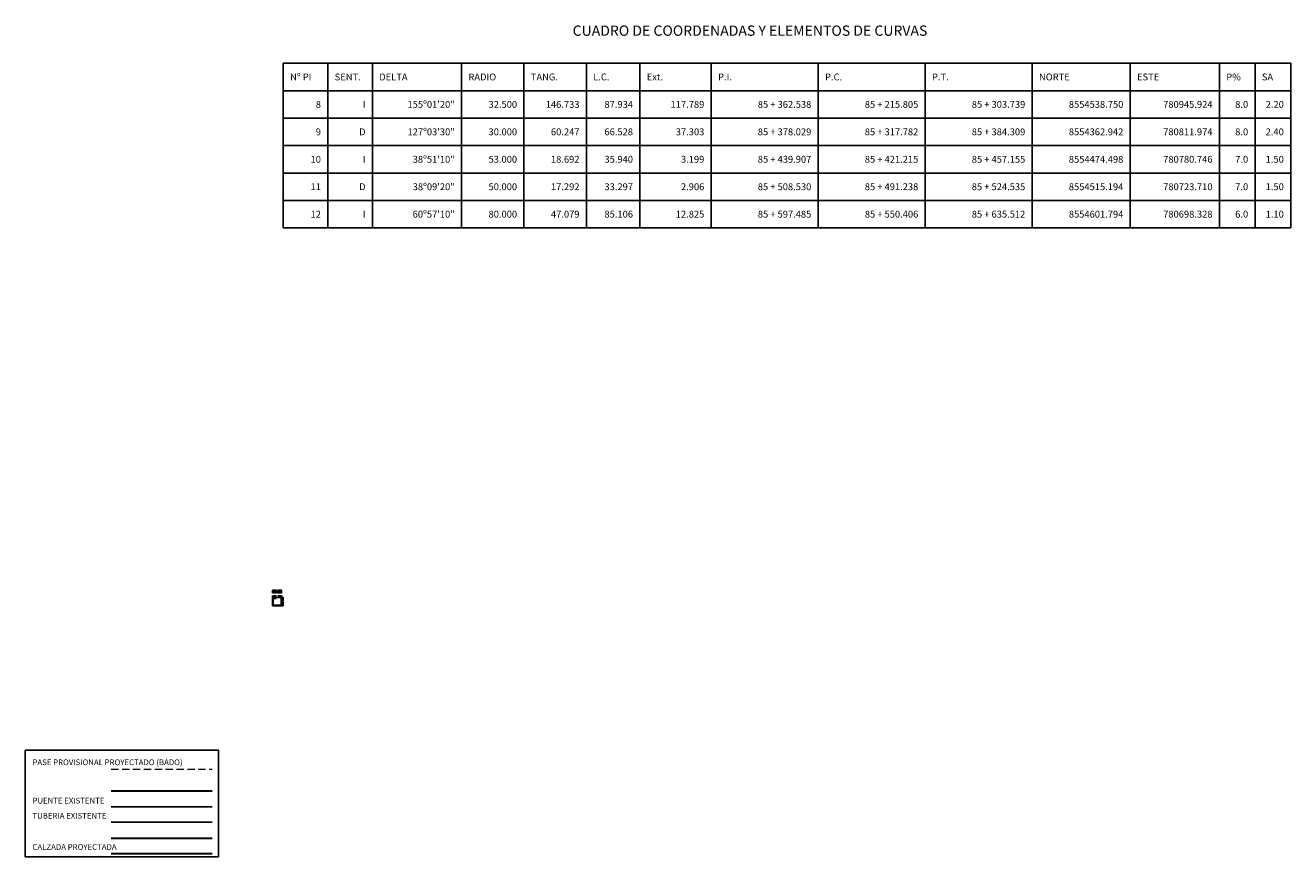
# Model space of a CAD drawing. Units: metres. Extents: x 780193 to 781931, y 8554150 to 8555178.
# Drawn here: x 781377 to 781931, y 8554174 to 8554537 of the extents above; entities that cross this region are included whole.
import ezdxf
from ezdxf.enums import TextEntityAlignment as Align

# ---------------------------------------------------------------- set-up
doc = ezdxf.new("R2010")
doc.units = ezdxf.units.M
doc.header["$LTSCALE"] = 12.7
doc.header["$MEASUREMENT"] = 0
doc.linetypes.add('ACAD_ISO03W100', pattern=[30, 12, -18])
doc.linetypes.add('DASHED2', pattern=[0.375, 0.25, -0.125])
for name, color, linetype, lineweight in [('BADO', 1, 'DASHED2', 25), ('EJE_LINEA', 7, 'Continuous', 30), ('sobreancho', 126, 'Continuous', 30), ('tuberia', 252, 'Continuous', 25)]:
    doc.layers.add(name, color=color, linetype=linetype, lineweight=lineweight)
for name, color, linetype in [('BERMA Y SOBREANCHO', 5, 'Continuous'), ('COORD_TXT', 7, 'Continuous'), ('CUADRO', 7, 'Continuous'), ('Detalles', 5, 'Continuous'), ('PUENTE', 7, 'Continuous')]:
    doc.layers.add(name, color=color, linetype=linetype)
doc.styles.add('L100', font='simplex', dxfattribs={"height": 1.27})
doc.styles.add('L60', font='simplex', dxfattribs={"height": 0.762})
doc.dimstyles.get("Standard").update_dxf_attribs({"dimtxt": 0.18, "dimasz": 0.18, "dimexe": 0.18, "dimexo": 0.0625, "dimgap": 0.09, "dimtad": 0, "dimtih": 1, "dimtoh": 1, "dimdec": 4, "dimzin": 0, "dimdsep": 46, "dimtxsty": 'Standard', "dimcen": 0.09, "dimadec": 0, "dimazin": 0, "dimtfac": 1, "dimtdec": 4, "dimtofl": 0, "dimtmove": 0, "dimatfit": 3, "dimfxl": 0, "dimtolj": 1, "dimtzin": 0, "dimarcsym": 0})

# ---------------------------------------------------------------- blocks, each defined once
blk = doc.blocks.new('*D1')
at = {"layer": 'Detalles', "color": 0, "lineweight": -2}
for p, q in [((781485.4, 8554289.98), (781485.4, 8554290.27)), ((781485.45, 8554290.2), (781485.65, 8554290.2)), ((781485.7, 8554289.98), (781485.7, 8554290.27))]:
    blk.add_line(p, q, dxfattribs=at)
at = {"layer": 'Detalles', "color": 0}
for points in [[(781485.45, 8554290.21), (781485.45, 8554290.19), (781485.4, 8554290.2)], [(781485.65, 8554290.21), (781485.65, 8554290.19), (781485.7, 8554290.2)]]:
    blk.add_solid(points, dxfattribs=at)
at = {"layer": 'Detalles', "color": 0, "insert": (781485.54, 8554290.36), "char_height": 0.07, "attachment_point": 5}
blk.add_mtext('\\A1;0.30', dxfattribs=at)
blk = doc.blocks.new('*D2')
at = {"layer": 'Detalles', "color": 0, "lineweight": -2}
for p, q in [((781485.7, 8554289.98), (781485.7, 8554290.27)), ((781485.75, 8554290.2), (781487.21, 8554290.2)), ((781489.05, 8554290.2), (781487.59, 8554290.2)), ((781489.1, 8554289.98), (781489.1, 8554290.27))]:
    blk.add_line(p, q, dxfattribs=at)
at = {"layer": 'Detalles', "color": 0}
for points in [[(781485.75, 8554290.21), (781485.75, 8554290.19), (781485.7, 8554290.2)], [(781489.05, 8554290.21), (781489.05, 8554290.19), (781489.1, 8554290.2)]]:
    blk.add_solid(points, dxfattribs=at)
at = {"layer": 'Detalles', "color": 0, "insert": (781487.4, 8554290.2), "char_height": 0.07, "attachment_point": 5}
blk.add_mtext('\\A1;3.40', dxfattribs=at)
blk = doc.blocks.new('*D3')
at = {"layer": 'Detalles', "color": 0, "lineweight": -2}
for p, q in [((781489.1, 8554289.98), (781489.1, 8554290.27)), ((781489.15, 8554290.2), (781489.35, 8554290.2)), ((781489.4, 8554289.98), (781489.4, 8554290.27))]:
    blk.add_line(p, q, dxfattribs=at)
at = {"layer": 'Detalles', "color": 0}
for points in [[(781489.15, 8554290.21), (781489.15, 8554290.19), (781489.1, 8554290.2)], [(781489.35, 8554290.21), (781489.35, 8554290.19), (781489.4, 8554290.2)]]:
    blk.add_solid(points, dxfattribs=at)
at = {"layer": 'Detalles', "color": 0, "insert": (781489.27, 8554290.37), "char_height": 0.07, "attachment_point": 5}
blk.add_mtext('\\A1;0.30', dxfattribs=at)
blk = doc.blocks.new('*D4')
at = {"layer": 'Detalles', "color": 0, "lineweight": -2}
for p, q in [((781485.4, 8554289.3), (781485.4, 8554289.01)), ((781485.45, 8554289.08), (781487.22, 8554289.08)), ((781489.35, 8554289.08), (781487.59, 8554289.08)), ((781489.4, 8554289.3), (781489.4, 8554289.01))]:
    blk.add_line(p, q, dxfattribs=at)
at = {"layer": 'Detalles', "color": 0}
for points in [[(781485.45, 8554289.09), (781485.45, 8554289.07), (781485.4, 8554289.08)], [(781489.35, 8554289.09), (781489.35, 8554289.07), (781489.4, 8554289.08)]]:
    blk.add_solid(points, dxfattribs=at)
at = {"layer": 'Detalles', "color": 0, "insert": (781487.4, 8554289.08), "char_height": 0.07, "attachment_point": 5}
blk.add_mtext('\\A1;4.00', dxfattribs=at)
blk = doc.blocks.new('*D5')
at = {"layer": 'Detalles', "color": 0, "lineweight": -2}
for p, q in [((781485.48, 8554287.08), (781485.48, 8554287.79)), ((781485.53, 8554287.72), (781485.73, 8554287.72)), ((781485.78, 8554287.08), (781485.78, 8554287.79))]:
    blk.add_line(p, q, dxfattribs=at)
at = {"layer": 'Detalles', "color": 0}
for points in [[(781485.53, 8554287.73), (781485.53, 8554287.71), (781485.48, 8554287.72)], [(781485.73, 8554287.73), (781485.73, 8554287.71), (781485.78, 8554287.72)]]:
    blk.add_solid(points, dxfattribs=at)
at = {"layer": 'Detalles', "color": 0, "insert": (781485.62, 8554287.99), "char_height": 0.15, "attachment_point": 5}
blk.add_mtext('\\A1;0.30', dxfattribs=at)
blk = doc.blocks.new('*D6')
at = {"layer": 'Detalles', "color": 0, "lineweight": -2}
for p, q in [((781485.78, 8554287.08), (781485.78, 8554287.79)), ((781485.83, 8554287.72), (781487.18, 8554287.72)), ((781489.13, 8554287.72), (781487.78, 8554287.72)), ((781489.18, 8554287.08), (781489.18, 8554287.79))]:
    blk.add_line(p, q, dxfattribs=at)
at = {"layer": 'Detalles', "color": 0}
for points in [[(781485.83, 8554287.73), (781485.83, 8554287.71), (781485.78, 8554287.72)], [(781489.13, 8554287.73), (781489.13, 8554287.71), (781489.18, 8554287.72)]]:
    blk.add_solid(points, dxfattribs=at)
at = {"layer": 'Detalles', "color": 0, "insert": (781487.48, 8554287.72), "char_height": 0.15, "attachment_point": 5}
blk.add_mtext('\\A1;3.40', dxfattribs=at)
blk = doc.blocks.new('*D7')
at = {"layer": 'Detalles', "color": 0, "lineweight": -2}
for p, q in [((781489.18, 8554287.08), (781489.18, 8554287.79)), ((781489.23, 8554287.72), (781489.43, 8554287.72)), ((781489.48, 8554287.08), (781489.48, 8554287.79))]:
    blk.add_line(p, q, dxfattribs=at)
at = {"layer": 'Detalles', "color": 0}
for points in [[(781489.23, 8554287.73), (781489.23, 8554287.71), (781489.18, 8554287.72)], [(781489.43, 8554287.73), (781489.43, 8554287.71), (781489.48, 8554287.72)]]:
    blk.add_solid(points, dxfattribs=at)
at = {"layer": 'Detalles', "color": 0, "insert": (781489.32, 8554288.03), "char_height": 0.15, "attachment_point": 5}
blk.add_mtext('\\A1;0.30', dxfattribs=at)
blk = doc.blocks.new('*D8')
at = {"layer": 'Detalles', "color": 0, "lineweight": -2}
for p, q in [((781489.54, 8554287.02), (781490.13, 8554287.02)), ((781489.54, 8554286.6), (781490.13, 8554286.6)), ((781490.06, 8554286.97), (781490.06, 8554286.65))]:
    blk.add_line(p, q, dxfattribs=at)
at = {"layer": 'Detalles', "color": 0}
for points in [[(781490.05, 8554286.97), (781490.07, 8554286.97), (781490.06, 8554287.02)], [(781490.05, 8554286.65), (781490.07, 8554286.65), (781490.06, 8554286.6)]]:
    blk.add_solid(points, dxfattribs=at)
at = {"layer": 'Detalles', "color": 0, "insert": (781490.43, 8554286.83), "char_height": 0.15, "attachment_point": 5}
blk.add_mtext('\\A1;0.43', dxfattribs=at)
blk = doc.blocks.new('*D9')
at = {"layer": 'Detalles', "color": 0, "lineweight": -2}
for p, q in [((781489.54, 8554286.6), (781490.13, 8554286.6)), ((781490.06, 8554286.55), (781490.06, 8554285.34)), ((781490.06, 8554283.81), (781490.06, 8554285.01)), ((781489.54, 8554283.76), (781490.13, 8554283.76))]:
    blk.add_line(p, q, dxfattribs=at)
at = {"layer": 'Detalles', "color": 0}
for points in [[(781490.05, 8554286.55), (781490.07, 8554286.55), (781490.06, 8554286.6)], [(781490.05, 8554283.81), (781490.07, 8554283.81), (781490.06, 8554283.76)]]:
    blk.add_solid(points, dxfattribs=at)
at = {"layer": 'Detalles', "color": 0, "insert": (781490.06, 8554285.18), "char_height": 0.15, "attachment_point": 5}
blk.add_mtext('\\A1;2.83', dxfattribs=at)
blk = doc.blocks.new('*D10')
at = {"layer": 'Detalles', "color": 0, "lineweight": -2}
for p, q in [((781489.54, 8554283.76), (781490.14, 8554283.76)), ((781489.54, 8554283.34), (781490.14, 8554283.34)), ((781490.07, 8554283.71), (781490.07, 8554283.39))]:
    blk.add_line(p, q, dxfattribs=at)
at = {"layer": 'Detalles', "color": 0}
for points in [[(781490.06, 8554283.71), (781490.08, 8554283.71), (781490.07, 8554283.76)], [(781490.06, 8554283.39), (781490.08, 8554283.39), (781490.07, 8554283.34)]]:
    blk.add_solid(points, dxfattribs=at)
at = {"layer": 'Detalles', "color": 0, "insert": (781490.47, 8554283.64), "char_height": 0.15, "attachment_point": 5}
blk.add_mtext('\\A1;0.43', dxfattribs=at)

msp = doc.modelspace()

# ---------------------------------------------------------------- hatches: boundary and pattern name
at = {"layer": 'COORD_TXT'}
h = msp.add_hatch(dxfattribs=at)
h.set_pattern_fill('ANSI31', color=256, style=0)
h.set_pattern_definition([(45, (0, 0), (-0.0883883476483, 0.0883883476483), [])])
h.paths.add_polyline_path([(781489.4028, 8554289.9173), (781489.1028, 8554289.9173), (781489.1028, 8554289.6173), (781487.2107, 8554289.6173), (781485.7028, 8554289.6173), (781485.7028, 8554289.9173), (781485.4028, 8554289.9173), (781485.4028, 8554289.3673), (781487.2107, 8554289.3673), (781489.4028, 8554289.3673)])

# ---------------------------------------------------------------- linework, layer by layer
at = {"layer": 'BADO', "lineweight": 15}
msp.add_line((781414.8966, 8554211.9238), (781459.0207, 8554211.9238), dxfattribs=at)
at = {"layer": 'BERMA Y SOBREANCHO', "lineweight": 30}
msp.add_line((781414.8966, 8554175.1411), (781459.0207, 8554175.1411), dxfattribs=at)
at = {"layer": 'COORD_TXT'}
for p, q in [((781485.7028, 8554289.9173), (781485.7028, 8554289.6173)), ((781489.1028, 8554289.9173), (781489.1028, 8554289.6173))]:
    msp.add_line(p, q, dxfattribs=at)
for points in [[(781485.7028, 8554289.9173), (781485.4028, 8554289.9173), (781485.4028, 8554289.3673), (781487.2107, 8554289.3673)], [(781485.7028, 8554289.6173), (781487.2107, 8554289.6173)], [(781487.2107, 8554289.3673), (781489.4028, 8554289.3673), (781489.4028, 8554289.9173), (781489.1028, 8554289.9173)], [(781487.2107, 8554289.6173), (781489.1028, 8554289.6173)]]:
    msp.add_lwpolyline(points, dxfattribs=at)
msp.add_lwpolyline([(781461.8659, 8554173.6891), (781377.3127, 8554173.6891), (781377.3127, 8554220.1942), (781461.8659, 8554220.1942)], close=True, dxfattribs=at)
at = {"layer": 'CUADRO', "color": 7}
for p, q in [((781490.1447, 8554520.6284), (781930.8447, 8554520.6284)), ((781490.1447, 8554520.6284), (781490.1447, 8554508.6284)), ((781509.6447, 8554520.6284), (781509.6447, 8554508.6284)), ((781529.1447, 8554520.6284), (781529.1447, 8554508.6284)), ((781568.1447, 8554520.6284), (781568.1447, 8554508.6284)), ((781595.4447, 8554520.6284), (781595.4447, 8554508.6284)), ((781622.7447, 8554520.6284), (781622.7447, 8554508.6284)), ((781646.1447, 8554520.6284), (781646.1447, 8554508.6284)), ((781677.3447, 8554520.6284), (781677.3447, 8554508.6284)), ((781724.1447, 8554520.6284), (781724.1447, 8554508.6284)), ((781770.9447, 8554520.6284), (781770.9447, 8554508.6284)), ((781817.7447, 8554520.6284), (781817.7447, 8554508.6284)), ((781860.6447, 8554520.6284), (781860.6447, 8554508.6284)), ((781899.6447, 8554520.6284), (781899.6447, 8554508.6284)), ((781915.2447, 8554520.6284), (781915.2447, 8554508.6284)), ((781930.8447, 8554520.6284), (781930.8447, 8554508.6284)), ((781490.1447, 8554508.6284), (781930.8447, 8554508.6284)), ((781490.1447, 8554508.6284), (781930.8447, 8554508.6284)), ((781490.1447, 8554508.6284), (781490.1447, 8554448.6284)), ((781509.6447, 8554508.6284), (781509.6447, 8554448.6284)), ((781529.1447, 8554508.6284), (781529.1447, 8554448.6284)), ((781568.1447, 8554508.6284), (781568.1447, 8554448.6284)), ((781595.4447, 8554508.6284), (781595.4447, 8554448.6284)), ((781622.7447, 8554508.6284), (781622.7447, 8554448.6284)), ((781646.1447, 8554508.6284), (781646.1447, 8554448.6284)), ((781677.3447, 8554508.6284), (781677.3447, 8554448.6284)), ((781724.1447, 8554508.6284), (781724.1447, 8554448.6284)), ((781770.9447, 8554508.6284), (781770.9447, 8554448.6284)), ((781817.7447, 8554508.6284), (781817.7447, 8554448.6284)), ((781860.6447, 8554508.6284), (781860.6447, 8554448.6284)), ((781899.6447, 8554508.6284), (781899.6447, 8554448.6284)), ((781915.2447, 8554508.6284), (781915.2447, 8554448.6284)), ((781930.8447, 8554508.6284), (781930.8447, 8554448.6284)), ((781490.1447, 8554496.6284), (781930.8447, 8554496.6284)), ((781490.1447, 8554484.6284), (781930.8447, 8554484.6284)), ((781490.1447, 8554472.6284), (781930.8447, 8554472.6284)), ((781490.1447, 8554460.6284), (781930.8447, 8554460.6284)), ((781490.1447, 8554448.6284), (781930.8447, 8554448.6284))]:
    msp.add_line(p, q, dxfattribs=at)
at = {"layer": 'EJE_LINEA'}
msp.add_line((781414.8966, 8554202.4987), (781459.0207, 8554202.4987), dxfattribs=at)
at = {"layer": 'PUENTE'}
for p, q in [((781485.4808, 8554287.0215), (781485.4808, 8554285.4773)), ((781485.4808, 8554287.0215), (781489.4808, 8554287.0215)), ((781485.4808, 8554285.4773), (781485.4808, 8554283.3365)), ((781485.7808, 8554287.0215), (781485.7808, 8554285.4704)), ((781485.7808, 8554285.4704), (781485.7808, 8554283.3365)), ((781489.1808, 8554287.0215), (781489.1808, 8554285.3917)), ((781489.1808, 8554285.3917), (781489.1808, 8554283.3365)), ((781489.4808, 8554287.0215), (781489.4808, 8554285.3848)), ((781489.4808, 8554285.3848), (781489.4808, 8554283.3365)), ((781485.4808, 8554283.3365), (781489.4808, 8554283.3365)), ((781414.8966, 8554195.4204), (781459.0207, 8554195.4204))]:
    msp.add_line(p, q, dxfattribs=at)
at = {"layer": 'PUENTE', "linetype": 'ACAD_ISO03W100', "lineweight": 20, "ltscale": 0.01}
msp.add_line((781485.4808, 8554286.5965), (781489.4808, 8554286.5965), dxfattribs=at)
at = {"layer": 'PUENTE', "lineweight": 20, "ltscale": 0.01}
msp.add_line((781485.4808, 8554283.7615), (781489.4808, 8554283.7615), dxfattribs=at)
at = {"layer": 'sobreancho', "color": 1}
msp.add_line((781414.8966, 8554181.7416), (781459.0207, 8554181.7416), dxfattribs=at)
at = {"layer": 'tuberia'}
msp.add_line((781414.8966, 8554188.8199), (781459.0207, 8554188.8199), dxfattribs=at)

# ---------------------------------------------------------------- texts
at = {"layer": 'COORD_TXT', "style": 'L60'}
for s, p in [('PASE PROVISIONAL PROYECTADO (BADO)', (781380.445, 8554213.7163)), ('PUENTE EXISTENTE', (781380.445, 8554196.931)), ('TUBERIA EXISTENTE', (781380.445, 8554190.3305)), ('CALZADA PROYECTADA ', (781380.445, 8554176.6517))]:
    msp.add_text(s, height=2.5, dxfattribs=at).set_placement(p)
at = {"layer": 'CUADRO', "color": 7}
for s, height, p in [('CUADRO DE COORDENADAS Y ELEMENTOS DE CURVAS', 4.5, (781616.7447, 8554532.6284)), ('Nº PI', 3, (781493.1447, 8554513.1284)), ('SENT.', 3, (781512.6447, 8554513.1284)), ('DELTA', 3, (781532.1447, 8554513.1284)), ('RADIO', 3, (781571.1447, 8554513.1284)), ('TANG.', 3, (781598.4447, 8554513.1284)), ('L.C.', 3, (781625.7447, 8554513.1284)), ('Ext.', 3, (781649.1447, 8554513.1284)), ('P.I.', 3, (781680.3447, 8554513.1284)), ('P.C.', 3, (781727.1447, 8554513.1284)), ('P.T.', 3, (781773.9447, 8554513.1284)), ('NORTE', 3, (781820.7447, 8554513.1284)), ('ESTE', 3, (781863.6447, 8554513.1284)), ('P%', 3, (781902.6447, 8554513.1284)), ('SA', 3, (781918.2447, 8554513.1284))]:
    msp.add_text(s, height=height, dxfattribs=at).set_placement(p)
for s, p in [('8', (781506.6447, 8554501.1284)), ('I', (781526.1447, 8554501.1284)), ('155º01\'20"', (781565.1447, 8554501.1284)), ('32.500', (781592.4447, 8554501.1284)), ('146.733', (781619.7447, 8554501.1284)), ('87.934', (781643.1447, 8554501.1284)), ('117.789', (781674.3447, 8554501.1284)), ('85 + 362.538', (781721.1447, 8554501.1284)), ('85 + 215.805', (781767.9447, 8554501.1284)), ('85 + 303.739', (781814.7447, 8554501.1284)), ('8554538.750', (781857.6447, 8554501.1284)), ('780945.924', (781896.6447, 8554501.1284)), ('8.0', (781912.2447, 8554501.1284)), ('2.20', (781927.8447, 8554501.1284)), ('9', (781506.6447, 8554489.1284)), ('D', (781526.1447, 8554489.1284)), ('127º03\'30"', (781565.1447, 8554489.1284)), ('30.000', (781592.4447, 8554489.1284)), ('60.247', (781619.7447, 8554489.1284)), ('66.528', (781643.1447, 8554489.1284)), ('37.303', (781674.3447, 8554489.1284)), ('85 + 378.029', (781721.1447, 8554489.1284)), ('85 + 317.782', (781767.9447, 8554489.1284)), ('85 + 384.309', (781814.7447, 8554489.1284)), ('8554362.942', (781857.6447, 8554489.1284)), ('780811.974', (781896.6447, 8554489.1284)), ('8.0', (781912.2447, 8554489.1284)), ('2.40', (781927.8447, 8554489.1284)), ('10', (781506.6447, 8554477.1284)), ('I', (781526.1447, 8554477.1284)), ('38º51\'10"', (781565.1447, 8554477.1284)), ('53.000', (781592.4447, 8554477.1284)), ('18.692', (781619.7447, 8554477.1284)), ('35.940', (781643.1447, 8554477.1284)), ('3.199', (781674.3447, 8554477.1284)), ('85 + 439.907', (781721.1447, 8554477.1284)), ('85 + 421.215', (781767.9447, 8554477.1284)), ('85 + 457.155', (781814.7447, 8554477.1284)), ('8554474.498', (781857.6447, 8554477.1284)), ('780780.746', (781896.6447, 8554477.1284)), ('7.0', (781912.2447, 8554477.1284)), ('1.50', (781927.8447, 8554477.1284)), ('11', (781506.6447, 8554465.1284)), ('D', (781526.1447, 8554465.1284)), ('38º09\'20"', (781565.1447, 8554465.1284)), ('50.000', (781592.4447, 8554465.1284)), ('17.292', (781619.7447, 8554465.1284)), ('33.297', (781643.1447, 8554465.1284)), ('2.906', (781674.3447, 8554465.1284)), ('85 + 508.530', (781721.1447, 8554465.1284)), ('85 + 491.238', (781767.9447, 8554465.1284)), ('85 + 524.535', (781814.7447, 8554465.1284)), ('8554515.194', (781857.6447, 8554465.1284)), ('780723.710', (781896.6447, 8554465.1284)), ('7.0', (781912.2447, 8554465.1284)), ('1.50', (781927.8447, 8554465.1284)), ('12', (781506.6447, 8554453.1284)), ('I', (781526.1447, 8554453.1284)), ('60º57\'10"', (781565.1447, 8554453.1284)), ('80.000', (781592.4447, 8554453.1284)), ('47.079', (781619.7447, 8554453.1284)), ('85.106', (781643.1447, 8554453.1284)), ('12.825', (781674.3447, 8554453.1284)), ('85 + 597.485', (781721.1447, 8554453.1284)), ('85 + 550.406', (781767.9447, 8554453.1284)), ('85 + 635.512', (781814.7447, 8554453.1284)), ('8554601.794', (781857.6447, 8554453.1284)), ('780698.328', (781896.6447, 8554453.1284)), ('6.0', (781912.2447, 8554453.1284)), ('1.10', (781927.8447, 8554453.1284))]:
    msp.add_text(s, height=3, dxfattribs=at).set_placement(p, align=Align.RIGHT)
at = {"layer": 'Detalles', "char_height": 0.127, "attachment_point": 5, "rotation": 90, "style": 'L100'}
for s, insert in [('SARDINEL', (781485.6242, 8554284.8295)), ('CALZADA', (781487.2933, 8554284.8591)), ('SARDINEL', (781489.3321, 8554284.8295)), ('LUZ', (781490.6078, 8554284.9429))]:
    msp.add_mtext(s, dxfattribs=dict(at, insert=insert))

# ---------------------------------------------------------------- dimensions: what is measured, and where the dimension line sits
at = {"layer": 'Detalles'}
for base, p1, p2, override, picture, middle in [((781485.7028, 8554290.2025), (781485.4028, 8554289.9173), (781485.7028, 8554289.9173), {"dimtxt": 0.07, "dimasz": 0.05, "dimexe": 0.07, "dimdec": 2, "dimtmove": 2}, '*D1', (781485.5429, 8554290.3612)), ((781489.4028, 8554290.2025), (781489.1028, 8554289.9173), (781489.4028, 8554289.9173), {"dimtxt": 0.07, "dimasz": 0.05, "dimexe": 0.07, "dimdec": 2, "dimtmove": 2}, '*D3', (781489.2725, 8554290.3741)), ((781485.7808, 8554287.7182), (781485.4808, 8554287.0215), (781485.7808, 8554287.0215), {"dimtxt": 0.15, "dimasz": 0.05, "dimexe": 0.07, "dimdec": 2, "dimtmove": 2}, '*D5', (781485.6155, 8554287.991)), ((781489.4808, 8554287.7182), (781489.1808, 8554287.0215), (781489.4808, 8554287.0215), {"dimtxt": 0.15, "dimasz": 0.05, "dimexe": 0.07, "dimdec": 2, "dimtmove": 2}, '*D7', (781489.3184, 8554288.0284))]:
    dim = msp.add_linear_dim(base=base, p1=p1, p2=p2, dimstyle='Standard', override=override, dxfattribs=at)
    dim.commit()
    dim.dimension.update_dxf_attribs({"geometry": picture, "text_midpoint": middle, "dimtype": 160})
for base, p1, p2, override, picture, middle in [((781489.1028, 8554290.2025), (781485.7028, 8554289.9173), (781489.1028, 8554289.9173), {"dimtxt": 0.07, "dimasz": 0.05, "dimexe": 0.07, "dimdec": 2}, '*D2', (781487.4028, 8554290.2025)), ((781489.4028, 8554289.0812), (781485.4028, 8554289.3673), (781489.4028, 8554289.3673), {"dimtxt": 0.07, "dimasz": 0.05, "dimexe": 0.07, "dimdec": 2}, '*D4', (781487.4028, 8554289.0812)), ((781489.1808, 8554287.7182), (781485.7808, 8554287.0215), (781489.1808, 8554287.0215), {"dimtxt": 0.15, "dimasz": 0.05, "dimexe": 0.07, "dimdec": 2, "dimtmove": 2}, '*D6', (781487.4808, 8554287.7182))]:
    dim = msp.add_linear_dim(base=base, p1=p1, p2=p2, dimstyle='Standard', override=override, dxfattribs=at)
    dim.commit()
    dim.dimension.update_dxf_attribs({"geometry": picture, "text_midpoint": middle})
for base, p1, p2, picture, middle in [((781490.0612953539, 8554286.5964682419), (781489.4808387517, 8554287.0214682426), (781489.4808387517, 8554286.5964682419), '*D8', (781490.432893412, 8554286.8284386564)), ((781490.0685809373, 8554283.3364682421), (781489.4808387518, 8554283.7614682429), (781489.4808387518, 8554283.3364682421), '*D10', (781490.4688680019, 8554283.6438771784))]:
    dim = msp.add_linear_dim(base=base, p1=p1, p2=p2, angle=90, dimstyle='Standard', override={"dimtxt": 0.15, "dimasz": 0.05, "dimexe": 0.07, "dimdec": 2, "dimtmove": 2}, dxfattribs=at)
    dim.commit()
    dim.dimension.update_dxf_attribs({"geometry": picture, "text_midpoint": middle, "dimtype": 160})
dim = msp.add_linear_dim(base=(781490.0612953543, 8554283.7614682429), p1=(781489.4808387517, 8554286.5964682419), p2=(781489.4808387518, 8554283.7614682429), angle=90, dimstyle='Standard', override={"dimtxt": 0.15, "dimasz": 0.05, "dimexe": 0.07, "dimdec": 2, "dimtmove": 2}, dxfattribs=at)
dim.commit()
dim.dimension.update_dxf_attribs({"geometry": '*D9', "text_midpoint": (781490.0612953529, 8554285.1789682433)})

doc.saveas('drawing.dxf')
